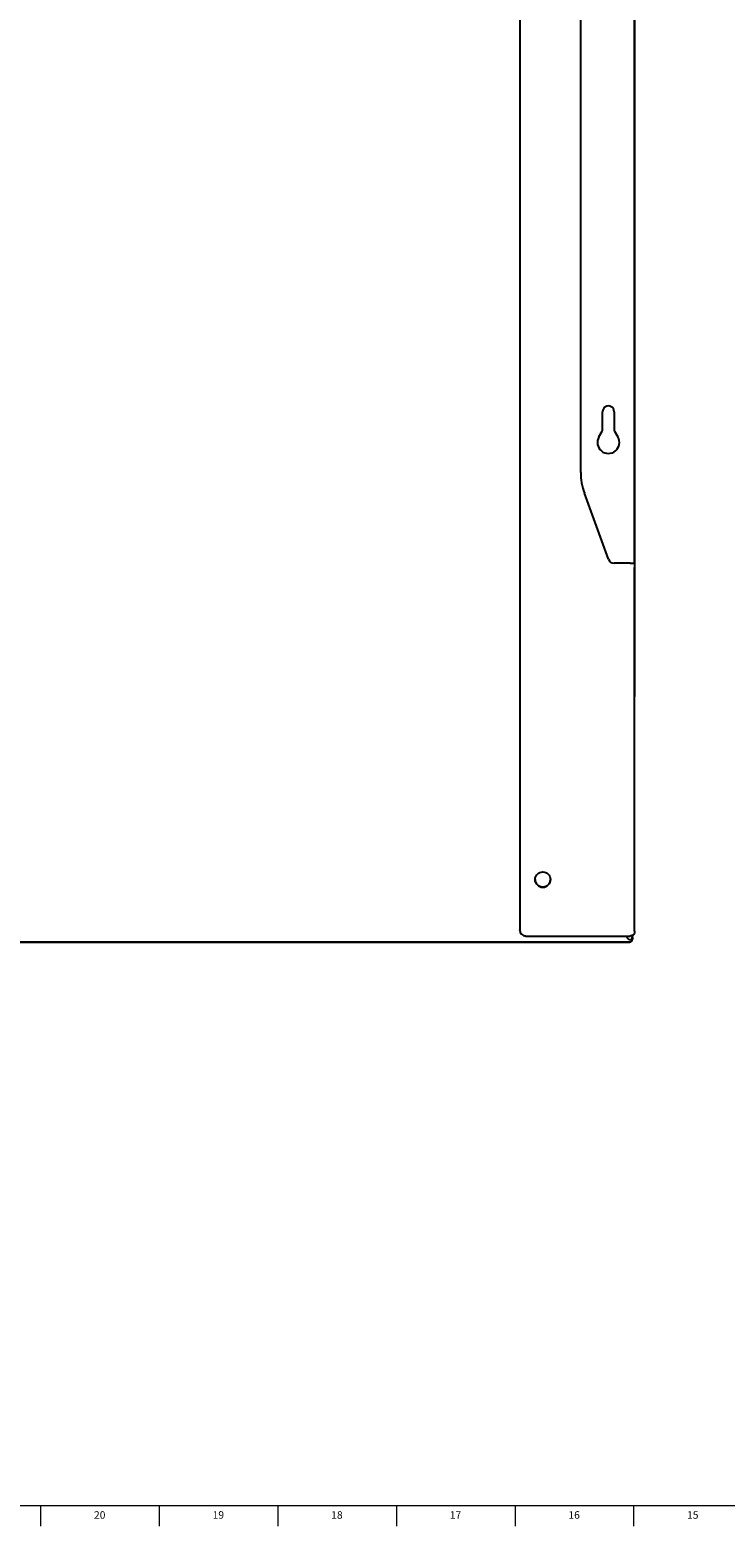
# Model space of a CAD drawing. Units: inches. Extents: x 0.2 to 94.8, y 0.2 to 49.8.
# Drawn here: x 55.2 to 66.7, y 0.2 to 25 of the extents above; entities that cross this region are included whole.
import ezdxf

# ---------------------------------------------------------------- set-up
doc = ezdxf.new("R2010")
doc.units = ezdxf.units.IN
doc.header["$MEASUREMENT"] = 0
doc.linetypes.add('SLD-Solid', pattern=[0])
doc.layers.add('TITLE', color=8, linetype='SLD-Solid')
doc.styles.add('SLDTEXTSTYLE0', font='GOTHIC.TTF', dxfattribs={"width": 0.913})

msp = doc.modelspace()

# ---------------------------------------------------------------- linework, layer by layer
at = {"color": 7, "linetype": 'SLD-Solid', "lineweight": 25}
for p, q in [((65.2326924, 16.1481364), (65.2326924, 45.9886402)), ((63.3284546, 43.7655993), (63.3284546, 10.0615758)), ((64.3384546, 17.6549963), (64.3384546, 41.770623)), ((65.2343086, 13.9375931), (65.2343086, 41.7224161)), ((64.7029101, 18.3657282), (64.7029101, 18.6634228)), ((64.8935005, 18.6634228), (64.8935005, 18.3657282)), ((64.6400868, 18.2435178), (64.6962113, 18.3407282)), ((64.9001993, 18.3407282), (64.9563237, 18.2435178)), ((64.7987566, 16.2139999), (64.398762, 17.3129762)), ((65.1576924, 16.14814), (64.8927025, 16.1482019)), ((65.1576924, 16.14814), (65.1801215, 16.1481364)), ((65.1576924, 16.14814), (65.1696546, 16.1481364)), ((65.1696546, 16.1481364), (65.1801215, 16.1481364)), ((65.1801215, 16.1481364), (65.2326924, 16.1481364)), ((65.2326924, 16.1481364), (65.2326924, 16.0781364)), ((65.2326924, 10.056322), (65.2326924, 16.0781364)), ((65.2343086, 13.9353226), (65.2343086, 13.9375931)), ((63.5823086, 10.8984032), (63.5823086, 10.8963219)), ((63.8363086, 10.8963219), (63.8363086, 10.8984032)), ((63.3284546, 10.0582646), (63.3284546, 10.0615758)), ((63.4284546, 9.9587131), (63.4284546, 9.9620243)), ((63.4284546, 9.9587131), (65.1428529, 9.9587131)), ((65.0960305, 9.9587131), (65.1050466, 9.9497374)), ((65.1979086, 9.9453005), (65.1979086, 9.9710759)), ((65.1979086, 9.9453005), (65.1979086, 9.9072696)), ((65.2326924, 10.0387588), (65.2326924, 10.056322)), ((41.2449091, 9.8603696), (65.151108, 9.8603696)), ((41.2450086, 9.86058), (65.1510086, 9.86058))]:
    msp.add_line(p, q, dxfattribs=at)
msp.add_circle((63.7093976, 10.8979573), 0.1268806, dxfattribs=at)
for centre, radius, start, end in [((64.7982053, 18.6639193), 0.0952965, 359.70145017, 180.29854983), ((64.7982053, 18.152228), 0.1825795, 150, 30), ((64.6529101, 18.3657282), 0.05, 330, 0), ((64.9435005, 18.3657282), 0.05, 180, 210), ((65.3384546, 17.6549963), 1, 180, 200), ((64.8927259, 16.2482019), 0.1, 200, 269.98662292), ((63.7093086, 10.8967021), 0.1270006, 180.17155273, 359.82844727), ((63.4282308, 10.0618005), 0.0997765, 180.1290645, 270.12848564), ((63.4282308, 10.0584894), 0.0997765, 180.1290645, 270.12848564), ((65.1428532, 10.0591547), 0.1004416, 269.99983368, 278.49596197), ((65.1511135, 9.9454059), 0.0467952, 269.87151436, 359.8709355), ((65.1511135, 9.907375), 0.0467952, 269.87151436, 359.8709355)]:
    msp.add_arc(centre, radius, start, end, dxfattribs=at)
msp.add_open_spline([(65.1510086, 9.8986108), (65.1471784, 9.899894), (65.1395181, 9.9024605), (65.1280276, 9.914724), (65.1165371, 9.9311831), (65.1088768, 9.9435526), (65.1050466, 9.9497374)], degree=3, dxfattribs=at)
for points, knots in [([(65.1188844, 9.9321846), (65.1187882, 9.9321142), (65.118514, 9.9319139), (65.117539, 9.9323929), (65.1153828, 9.9341023), (65.1133925, 9.9367703), (65.1119392, 9.9387183)], [0, 0, 0, 0, 0.0886357029, 0.25247934663, 0.454189401, 1, 1, 1, 1]), ([(65.2326924, 10.0387588), (65.2322592, 10.0272785), (65.2316343, 10.0107191), (65.2250359, 9.9930186), (65.2181716, 9.9832653), (65.2087027, 9.9759649), (65.196095, 9.9698083), (65.1787396, 9.9641226), (65.1650297, 9.9613169), (65.1576924, 9.9598153)], [0, 0, 0, 0, 0.2682644325, 0.3869477892, 0.4983088264, 0.5942230186, 0.7093378316, 0.8444444423, 1, 1, 1, 1])]:
    msp.add_open_spline(points, degree=3, knots=knots, dxfattribs=at)
at = {"layer": 'TITLE', "linetype": 'SLD-Solid', "lineweight": 18}
for p, q in [((94.5, 0.5), (0.5, 0.5)), ((55.3740157, 0.5), (55.3740157, 0.1653543)), ((57.3425197, 0.5), (57.3425197, 0.1653543)), ((59.3110236, 0.5), (59.3110236, 0.1653543)), ((61.2795276, 0.5), (61.2795276, 0.1653543)), ((63.2480315, 0.5), (63.2480315, 0.1653543)), ((65.2165354, 0.5), (65.2165354, 0.1653543))]:
    msp.add_line(p, q, dxfattribs=at)

# ---------------------------------------------------------------- texts
at = {"layer": 'TITLE', "char_height": 0.125, "attachment_point": 2, "style": 'SLDTEXTSTYLE0'}
for s, insert in [('20', (56.3557504, 0.4125551)), ('19', (58.3242543, 0.4125551)), ('18', (60.2927582, 0.4125551)), ('17', (62.2612622, 0.4125551)), ('16', (64.2297661, 0.4125551)), ('15', (66.19827, 0.4125551))]:
    msp.add_mtext(s, dxfattribs=dict(at, insert=insert))

doc.saveas('drawing.dxf')
